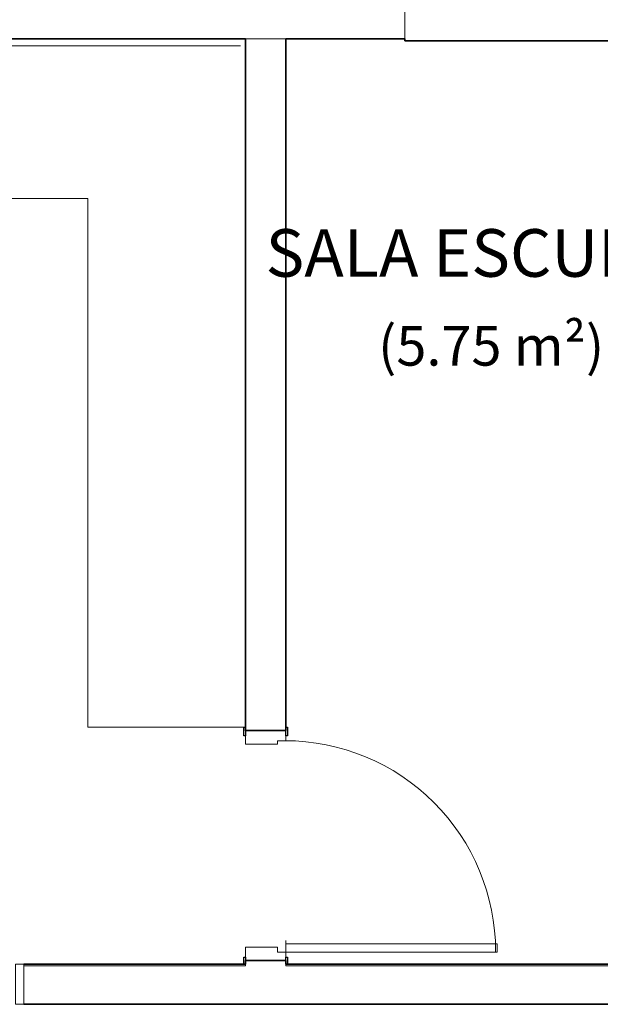
# Model space of a CAD drawing. Units: millimetres. Extents: x 0.12 to 1.17, y 0.18 to 4.59.
# Drawn here: x 0.49 to 0.5, y 2.34 to 2.37 of the extents above; entities that cross this region are included whole.
import ezdxf

# ---------------------------------------------------------------- set-up
doc = ezdxf.new("R2010")
doc.units = ezdxf.units.MM
for name, color, linetype in [('PDF2_A-DOOR', 2, 'Continuous'), ('PDF2_A-DOOR-FRAM', 2, 'Continuous'), ('PDF2_A-FLOR', 7, 'Continuous'), ('PDF2_A-GLAZ', 2, 'Continuous'), ('PDF2_A-GLAZ-HDLN', 7, 'Continuous'), ('PDF2_A-WALL', 7, 'Continuous'), ('PDF2_I-WALL', 7, 'Continuous'), ('PDF2_Text', 7, 'Continuous')]:
    doc.layers.add(name, color=color, linetype=linetype)
doc.styles.add('PDF Arial', font='arial.ttf')

msp = doc.modelspace()

# ---------------------------------------------------------------- linework, layer by layer
at = {"layer": 'PDF2_A-DOOR', "lineweight": 25}
for points in [[(0.4947460000000002, 2.34874707433145), (0.4947460000000002, 2.34862107433145), (0.4947040000000003, 2.34862107433145), (0.4947040000000003, 2.34883107433145), (0.4947460000000002, 2.34883107433145)], [(0.4957540000000003, 2.34883107433145), (0.4957960000000002, 2.34883107433145), (0.4957960000000002, 2.34862107433145), (0.4957540000000003, 2.34862107433145), (0.4957540000000003, 2.34874707433145)], [(0.4947040000000003, 2.34290907433145), (0.4947040000000003, 2.34307707433145), (0.4947460000000002, 2.34307707433145), (0.4947460000000002, 2.34299307433145)], [(0.4957540000000003, 2.34299307433145), (0.4957540000000003, 2.34307707433145), (0.4957960000000002, 2.34307707433145), (0.4957960000000002, 2.34290907433145)]]:
    msp.add_lwpolyline(points, dxfattribs=at)
at = {"layer": 'PDF2_A-DOOR', "lineweight": 9}
msp.add_lwpolyline([(0.4957540000000003, 2.34341307433145), (0.5010460000000002, 2.34341307433145), (0.5010460000000002, 2.34320307433145), (0.4957540000000003, 2.34320307433145), (0.4957540000000003, 2.34349707433145)], dxfattribs=at)
msp.add_arc((0.495733000209518, 2.343224074540967), 0.005270999790482182, 359.9999977225474, 90.00000227745949, dxfattribs=at)
at = {"layer": 'PDF2_A-DOOR-FRAM', "lineweight": 18}
for points in [[(0.4957540000000003, 2.34874707433145), (0.4957540000000003, 2.34849507433145), (0.4955440000000002, 2.34849507433145), (0.4955440000000002, 2.34841107433145), (0.4947460000000002, 2.34841107433145), (0.4947460000000002, 2.34874707433145)], [(0.4947460000000002, 2.34299307433145), (0.4947460000000002, 2.34332907433145), (0.4955440000000002, 2.34332907433145), (0.4955440000000002, 2.34320307433145), (0.4957540000000003, 2.34320307433145), (0.4957540000000003, 2.34299307433145)]]:
    msp.add_lwpolyline(points, dxfattribs=at)
at = {"layer": 'PDF2_A-FLOR', "lineweight": 9}
msp.add_lwpolyline([(0.4831540000000002, 2.362061074331451), (0.4907980000000002, 2.362061074331451), (0.4907980000000002, 2.34883107433145), (0.4947040000000003, 2.34883107433145)], dxfattribs=at)
at = {"layer": 'PDF2_A-GLAZ', "lineweight": 18}
msp.add_lwpolyline([(0.4889920000000002, 2.34219507433145), (0.4889920000000002, 2.34190107433145), (0.4892020000000002, 2.34190107433145), (0.4892020000000002, 2.34290907433145), (0.4889920000000002, 2.34290907433145), (0.4889920000000002, 2.34257307433145)], dxfattribs=at)
at = {"layer": 'PDF2_A-GLAZ-HDLN', "lineweight": 9}
msp.add_lwpolyline([(0.4892020000000002, 2.34290907433145), (0.4892020000000002, 2.34190107433145), (0.4889920000000002, 2.34190107433145), (0.4889920000000002, 2.34290907433145)], close=True, dxfattribs=at)
at = {"layer": 'PDF2_A-WALL', "lineweight": 9}
for points in [[(0.4987360000000002, 2.36701707433145), (0.4987360000000002, 2.36605107433145), (0.4669840000000002, 2.36605107433145)], [(0.4947460000000002, 2.34874707433145), (0.4947460000000002, 2.36605107433145)], [(0.4957540000000003, 2.34874707433145), (0.4957540000000003, 2.36605107433145)], [(0.4957540000000003, 2.34299307433145), (0.4957540000000003, 2.34286707433145), (0.5066320000000002, 2.34286707433145), (0.5066320000000002, 2.36600907433145), (0.4987360000000002, 2.36600907433145)], [(0.4946200000000002, 2.365883074331451), (0.4681180000000003, 2.365883074331451), (0.4681180000000003, 2.362061074331451)], [(0.4892020000000002, 2.34286707433145), (0.4947460000000002, 2.34286707433145), (0.4947460000000002, 2.34299307433145)]]:
    msp.add_lwpolyline(points, dxfattribs=at)
at = {"layer": 'PDF2_A-WALL', "lineweight": 35}
for points in [[(0.4679920000000002, 2.36605107433145), (0.4947460000000002, 2.36605107433145)], [(0.4957540000000003, 2.36605107433145), (0.4987360000000002, 2.36605107433145)]]:
    msp.add_lwpolyline(points, dxfattribs=at)
at = {"layer": 'PDF2_A-WALL', "color": 9, "true_color": 0xbfbfbf, "transparency": 33554559}
msp.add_solid([(0.4987360000000002, 2.36605107433145), (0.4977280000000002, 2.36605107433145), (0.4977280000000002, 2.36605107433145)], dxfattribs=at)
at = {"layer": 'PDF2_I-WALL', "lineweight": 35}
for points in [[(0.4987360000000002, 2.36605107433145), (0.4987360000000002, 2.36600907433145), (0.5066320000000002, 2.36600907433145), (0.5066320000000002, 2.34290907433145), (0.4957540000000003, 2.34290907433145), (0.4957540000000003, 2.34299307433145), (0.4947460000000002, 2.34299307433145), (0.4947460000000002, 2.34290907433145), (0.4892020000000002, 2.34290907433145)], [(0.4947460000000002, 2.36605107433145), (0.4947460000000002, 2.34874707433145), (0.4957540000000003, 2.34874707433145), (0.4957540000000003, 2.36605107433145)], [(0.4892020000000002, 2.34190107433145), (0.5077660000000003, 2.34190107433145), (0.5077660000000003, 2.34290907433145), (0.5076400000000002, 2.34290907433145), (0.5076400000000002, 2.351729074331451)]]:
    msp.add_lwpolyline(points, dxfattribs=at)

# ---------------------------------------------------------------- texts
at = {"layer": 'PDF2_Text', "attachment_point": 7, "style": 'PDF Arial'}
for s, insert, char_height in [('SALA ESCURA', (0.4952500000000002, 2.35973077108438), 0.001190582408203126), ('(5.75 m²)', (0.4980640000000002, 2.357569382875396), 0.0009921570175781252)]:
    msp.add_mtext(s, dxfattribs=dict(at, insert=insert, char_height=char_height))

doc.saveas('drawing.dxf')
